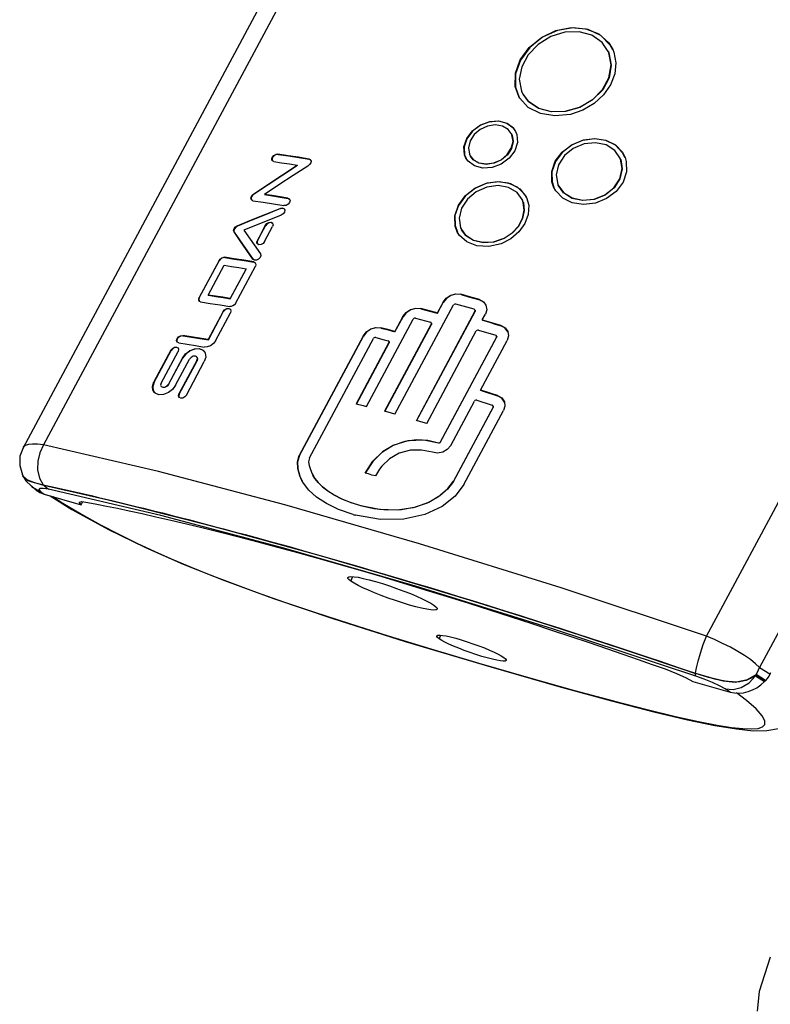
# Model space of a CAD drawing. Units: inches. Extents: x 0 to 338, y -7 to 144.
# Drawn here: x 257 to 258, y 104 to 106 of the extents above; entities that cross this region are included whole.
import ezdxf

# ---------------------------------------------------------------- set-up
doc = ezdxf.new("R2010")
doc.units = ezdxf.units.IN
doc.header["$LTSCALE"] = 0.935
doc.header["$MEASUREMENT"] = 0
doc.layers.add('_7290', color=7, linetype='CONTINUOUS')

msp = doc.modelspace()

# ---------------------------------------------------------------- linework, layer by layer
at = {"layer": '_7290', "color": 7, "linetype": 'Continuous'}
for p, q in [((258.1556, 107.435), (256.8411, 104.982)), ((258.0414, 105.8117), (258.0495, 105.7982)), ((258.0497, 105.7977), (258.0446, 105.807)), ((258.0406, 105.7937), (258.0404, 105.7942)), ((258.0416, 105.7916), (258.0404, 105.7942)), ((258.0406, 105.7937), (258.0418, 105.791)), ((258.0284, 105.7158), (258.0418, 105.7403)), ((258.0422, 105.7402), (258.029, 105.7157)), ((257.8569, 105.7021), (257.8498, 105.7226)), ((257.8504, 105.7206), (257.8572, 105.7015)), ((257.8589, 105.6985), (257.8569, 105.7021)), ((257.8628, 105.7127), (257.8656, 105.7069)), ((257.8656, 105.7069), (257.8658, 105.7064)), ((257.9523, 105.6715), (257.9815, 105.6798)), ((257.9821, 105.6794), (257.953, 105.671)), ((257.8456, 105.6376), (257.8506, 105.6303)), ((257.8508, 105.6298), (257.8461, 105.6368)), ((257.7447, 105.5989), (257.7504, 105.6159)), ((257.7507, 105.6153), (257.7451, 105.5986)), ((257.843, 105.6232), (257.8417, 105.6258)), ((257.842, 105.6253), (257.8418, 105.6258)), ((257.842, 105.6252), (257.8433, 105.6226)), ((257.8453, 105.6098), (257.843, 105.6232)), ((257.8433, 105.6226), (257.8455, 105.6093)), ((257.7451, 105.5986), (257.7461, 105.5824)), ((257.8544, 105.6073), (257.8488, 105.5903)), ((257.7461, 105.5824), (257.7493, 105.5748)), ((257.7534, 105.5691), (257.7489, 105.5753)), ((257.756, 105.5835), (257.7575, 105.5803)), ((257.7575, 105.5803), (257.7578, 105.5797)), ((258.0695, 105.5874), (258.075, 105.5766)), ((258.0752, 105.576), (258.0699, 105.5865)), ((257.3519, 105.5703), (257.351, 105.5732)), ((257.4034, 105.5604), (257.403, 105.561)), ((258.0659, 105.5727), (258.0653, 105.5743)), ((257.3435, 105.5209), (257.3137, 105.501)), ((257.9284, 105.5164), (257.925, 105.5269)), ((257.9252, 105.5267), (257.9287, 105.5158)), ((257.9329, 105.5084), (257.9284, 105.5164)), ((257.937, 105.5216), (257.9376, 105.5201)), ((257.9374, 105.5206), (257.9484, 105.505)), ((257.9486, 105.5045), (257.9376, 105.5201)), ((258.0519, 105.5148), (258.0641, 105.5333)), ((258.0644, 105.533), (258.0523, 105.5145)), ((257.3083, 105.4943), (257.3091, 105.497)), ((257.3363, 105.5007), (257.3359, 105.5012)), ((257.3363, 105.5007), (257.3522, 105.4982)), ((257.3522, 105.4982), (257.3683, 105.4956)), ((257.3839, 105.4935), (257.3678, 105.4962)), ((257.3683, 105.4956), (257.3843, 105.4929)), ((257.859, 105.5129), (257.8723, 105.4962)), ((257.8731, 105.4944), (257.8695, 105.5009)), ((257.8723, 105.4962), (257.8728, 105.4949)), ((257.3091, 105.491), (257.3099, 105.4894)), ((257.8641, 105.4903), (257.8638, 105.4909)), ((257.8638, 105.4908), (257.865, 105.4882)), ((257.866, 105.4856), (257.8664, 105.4843)), ((257.3386, 105.4608), (257.368, 105.4726)), ((257.37, 105.4587), (257.3446, 105.4485)), ((257.3729, 105.4728), (257.3685, 105.472)), ((257.3759, 105.472), (257.3766, 105.4712)), ((257.3098, 105.4483), (257.2807, 105.4362)), ((257.3376, 105.4376), (257.3213, 105.407)), ((257.3217, 105.4064), (257.3381, 105.437)), ((257.3363, 105.4045), (257.3526, 105.4351)), ((257.3412, 105.4407), (257.3381, 105.437)), ((257.3454, 105.443), (257.3412, 105.4407)), ((257.7264, 105.4375), (257.7312, 105.4239)), ((257.7309, 105.4244), (257.7265, 105.4363)), ((257.8562, 105.4361), (257.8648, 105.452)), ((257.865, 105.4515), (257.8565, 105.4357)), ((257.2863, 105.4058), (257.2735, 105.4242)), ((257.274, 105.4236), (257.3127, 105.3679)), ((257.2939, 105.4279), (257.3276, 105.3795)), ((257.735, 105.4179), (257.7309, 105.4244)), ((257.7379, 105.4329), (257.7397, 105.4291)), ((257.7397, 105.4291), (257.7399, 105.4286)), ((257.3122, 105.3685), (257.2863, 105.4058)), ((257.8056, 105.4042), (257.827, 105.4116)), ((257.8272, 105.4111), (257.8057, 105.4036)), ((257.2428, 105.3659), (257.2019, 105.2896)), ((257.2023, 105.289), (257.2433, 105.3653)), ((257.2208, 105.295), (257.2535, 105.356)), ((257.2765, 105.2777), (257.3174, 105.354)), ((257.2944, 105.3657), (257.3144, 105.3623)), ((257.3122, 105.3685), (257.3127, 105.3679)), ((257.3152, 105.3665), (257.3122, 105.3685)), ((257.314, 105.3629), (257.3163, 105.3618)), ((257.3168, 105.3612), (257.3144, 105.3623)), ((257.3163, 105.3618), (257.317, 105.361)), ((257.3174, 105.3604), (257.3168, 105.3612)), ((257.317, 105.361), (257.3178, 105.3595)), ((257.2982, 105.3489), (257.2655, 105.2878)), ((257.2659, 105.2873), (257.2986, 105.3483)), ((257.2986, 105.3483), (257.2982, 105.3489)), ((257.2208, 105.295), (257.2212, 105.2944)), ((257.2212, 105.2944), (257.236, 105.2921)), ((257.754, 105.2921), (257.7385, 105.2965)), ((257.7388, 105.296), (257.7542, 105.2916)), ((257.7763, 105.2857), (257.754, 105.2921)), ((257.2011, 105.2868), (257.2019, 105.2896)), ((257.2019, 105.2896), (257.2023, 105.289)), ((257.2019, 105.2836), (257.2027, 105.2819)), ((257.2659, 105.2873), (257.2655, 105.2878)), ((257.6033, 105.051), (257.7231, 105.2746)), ((257.7019, 105.2805), (257.6899, 105.2581)), ((257.6902, 105.2575), (257.7022, 105.28)), ((257.7088, 105.2882), (257.7022, 105.28)), ((257.7356, 105.2745), (257.7278, 105.2766)), ((257.7656, 105.2658), (257.7356, 105.2745)), ((257.7542, 105.2916), (257.7668, 105.2879)), ((257.7668, 105.2879), (257.7765, 105.2851)), ((257.2512, 105.2611), (257.2205, 105.2038)), ((257.2209, 105.2032), (257.2516, 105.2605)), ((257.2355, 105.2013), (257.2662, 105.2586)), ((257.2547, 105.2642), (257.2516, 105.2605)), ((257.2589, 105.2665), (257.2547, 105.2642)), ((257.2678, 105.2715), (257.2648, 105.2713)), ((257.6265, 105.2588), (257.62, 105.2505)), ((257.7672, 105.2619), (257.6472, 105.038)), ((257.6475, 105.0375), (257.7675, 105.2614)), ((257.6899, 105.2581), (257.6902, 105.2575)), ((257.7675, 105.2638), (257.7672, 105.2643)), ((257.7675, 105.2638), (257.7677, 105.2629)), ((257.7677, 105.2629), (257.7675, 105.2614)), ((257.7823, 105.2439), (257.7886, 105.2556)), ((257.5449, 105.0667), (257.6407, 105.2455)), ((257.6778, 105.2354), (257.5822, 105.0569)), ((257.5824, 105.0564), (257.6781, 105.2349)), ((257.6197, 105.2511), (257.6031, 105.2201)), ((257.6034, 105.2196), (257.62, 105.2505)), ((257.6781, 105.2374), (257.6778, 105.2379)), ((257.6781, 105.2374), (257.6784, 105.2364)), ((257.6784, 105.2364), (257.6781, 105.2349)), ((257.7823, 105.2439), (257.7825, 105.2433)), ((257.5451, 105.2187), (257.5386, 105.2104)), ((257.6031, 105.2201), (257.6034, 105.2196)), ((257.6684, 105.0317), (257.77, 105.2213)), ((257.1568, 105.1987), (257.1558, 105.2016)), ((257.2205, 105.2038), (257.2209, 105.2032)), ((257.5383, 105.211), (257.4073, 104.9665)), ((257.4076, 104.9659), (257.5386, 105.2104)), ((257.4281, 104.9612), (257.5591, 105.2058)), ((257.591, 105.1975), (257.5239, 105.0722)), ((257.5242, 105.0717), (257.5913, 105.197)), ((257.5912, 105.1995), (257.5909, 105.2001)), ((257.5912, 105.1995), (257.5916, 105.1985)), ((257.5916, 105.1985), (257.5913, 105.197)), ((257.8114, 105.2087), (257.6961, 104.9935)), ((257.6963, 104.993), (257.8117, 105.2082)), ((257.7784, 105.1001), (257.833, 105.202)), ((257.8117, 105.2105), (257.8115, 105.211)), ((257.8117, 105.2105), (257.8119, 105.2097)), ((257.8119, 105.2097), (257.8117, 105.2082)), ((257.1442, 105.1818), (257.1094, 105.1169)), ((257.1098, 105.1163), (257.1446, 105.1812)), ((257.1241, 105.1147), (257.1589, 105.1796)), ((257.1477, 105.185), (257.1446, 105.1812)), ((257.1519, 105.1873), (257.1477, 105.185)), ((257.1677, 105.1659), (257.1741, 105.1743)), ((257.1746, 105.1738), (257.1681, 105.1653)), ((257.1741, 105.1743), (257.1827, 105.1809)), ((257.1832, 105.1804), (257.1746, 105.1738)), ((257.1827, 105.1809), (257.1925, 105.1848)), ((257.1931, 105.1842), (257.1832, 105.1804)), ((257.21, 105.182), (257.2128, 105.1791)), ((257.2132, 105.1786), (257.2106, 105.1813)), ((257.1677, 105.1659), (257.139, 105.1124)), ((257.1394, 105.1118), (257.1681, 105.1653)), ((257.1539, 105.11), (257.1826, 105.1635)), ((257.1976, 105.1611), (257.1607, 105.0923)), ((257.1612, 105.0918), (257.198, 105.1605)), ((257.1758, 105.0898), (257.2126, 105.1585)), ((257.1981, 105.1673), (257.1976, 105.1679)), ((257.199, 105.1645), (257.198, 105.1605)), ((257.1981, 105.1673), (257.199, 105.1645)), ((257.1098, 105.1163), (257.1069, 105.1073)), ((257.1359, 105.1087), (257.139, 105.1124)), ((257.1241, 105.1078), (257.1245, 105.1073)), ((257.7784, 105.1001), (257.7786, 105.0996)), ((257.7921, 105.096), (257.7814, 105.0993)), ((257.7817, 105.0988), (257.7923, 105.0954)), ((257.7175, 104.9869), (257.766, 105.0775)), ((257.8044, 105.0653), (257.7231, 104.9136)), ((257.7233, 104.9131), (257.8046, 105.0648)), ((257.7447, 104.9066), (257.826, 105.0583)), ((257.8046, 105.067), (257.8044, 105.0676)), ((257.578, 104.9735), (257.5583, 104.954)), ((257.5999, 104.987), (257.578, 104.9735)), ((257.542, 104.9303), (257.5581, 104.9546)), ((257.5583, 104.954), (257.5423, 104.9297)), ((256.8394, 104.9279), (256.8414, 104.9235)), ((256.8414, 104.9235), (256.8455, 104.9188)), ((256.8591, 104.9121), (256.8693, 104.9092)), ((256.8693, 104.9092), (256.883, 104.9056)), ((257.4347, 104.9266), (257.4351, 104.926)), ((256.8575, 104.9038), (256.8601, 104.9016)), ((256.8679, 104.8955), (256.8601, 104.9017)), ((256.8842, 104.8872), (256.9605, 104.8652)), ((256.8964, 104.8837), (256.9412, 104.8557)), ((256.9605, 104.8652), (256.9633, 104.8704)), ((256.9625, 104.8715), (256.9633, 104.8704)), ((258.3419, 104.5145), (258.3429, 104.516)), ((258.3429, 104.516), (258.3438, 104.5175)), ((258.3618, 104.5041), (258.3429, 104.516)), ((258.3618, 104.5041), (258.363, 104.5055)), ((258.2139, 104.5034), (258.2902, 104.4813)), ((258.3605, 104.5028), (258.3618, 104.5041))]:
    msp.add_line(p, q, dxfattribs=at)
at = {"layer": '_7290', "color": 9, "linetype": 'Continuous'}
for p, q in [((258.1978, 107.441), (256.8832, 104.9879)), ((258.2417, 104.5958), (259.5563, 107.0489)), ((259.6649, 106.9847), (258.3504, 104.5317)), ((257.8603, 105.7764), (257.86, 105.7769)), ((258.0418, 105.791), (258.0416, 105.7916)), ((257.7507, 105.6153), (257.7504, 105.6159)), ((257.8433, 105.6226), (257.843, 105.6232)), ((257.3635, 105.5837), (257.364, 105.5832)), ((257.4269, 105.5737), (257.4273, 105.5731)), ((257.9322, 105.5685), (257.9319, 105.569)), ((257.3091, 105.497), (257.3095, 105.4964)), ((257.3133, 105.5016), (257.3137, 105.501)), ((257.3839, 105.4935), (257.3843, 105.4929)), ((257.7336, 105.4787), (257.7333, 105.4793)), ((257.865, 105.4882), (257.8648, 105.4887)), ((257.368, 105.4726), (257.3685, 105.472)), ((257.2802, 105.4367), (257.2807, 105.4362)), ((257.3376, 105.4376), (257.3381, 105.437)), ((257.2735, 105.4242), (257.274, 105.4236)), ((257.3213, 105.407), (257.3217, 105.4064)), ((257.2428, 105.3659), (257.2433, 105.3653)), ((257.2543, 105.3724), (257.2547, 105.3719)), ((257.314, 105.3629), (257.3144, 105.3623)), ((257.7385, 105.2965), (257.7388, 105.296)), ((257.7019, 105.2805), (257.7022, 105.28)), ((257.7763, 105.2857), (257.7765, 105.2851)), ((257.2512, 105.2611), (257.2516, 105.2605)), ((257.6561, 105.2675), (257.6564, 105.267)), ((257.6869, 105.2591), (257.6872, 105.2586)), ((257.7675, 105.2614), (257.7672, 105.2619)), ((257.6197, 105.2511), (257.62, 105.2505)), ((257.6781, 105.2349), (257.6778, 105.2354)), ((257.7854, 105.2431), (257.7856, 105.2426)), ((257.8205, 105.2325), (257.8207, 105.232)), ((257.1683, 105.2121), (257.1688, 105.2115)), ((257.5744, 105.2278), (257.5748, 105.2272)), ((257.6001, 105.2212), (257.6004, 105.2206)), ((257.5383, 105.211), (257.5386, 105.2104)), ((257.5913, 105.197), (257.591, 105.1975)), ((257.8117, 105.2082), (257.8114, 105.2087)), ((257.1442, 105.1818), (257.1446, 105.1812)), ((257.1677, 105.1659), (257.1681, 105.1653)), ((257.1976, 105.1611), (257.198, 105.1605)), ((257.1094, 105.1169), (257.1098, 105.1163)), ((257.139, 105.1124), (257.1394, 105.1118)), ((257.1607, 105.0923), (257.1612, 105.0918)), ((257.7814, 105.0993), (257.7817, 105.0988)), ((257.8134, 105.0892), (257.8136, 105.0887)), ((257.8046, 105.0648), (257.8044, 105.0653)), ((257.6926, 104.9916), (257.6924, 104.9921)), ((257.6963, 104.993), (257.6961, 104.9935)), ((257.4073, 104.9665), (257.4076, 104.9659)), ((256.8492, 104.9167), (256.8641, 104.9112)), ((256.8641, 104.9112), (256.8824, 104.9062)), ((256.8835, 104.905), (256.865, 104.9099)), ((257.7233, 104.9131), (257.7231, 104.9136)), ((256.8601, 104.9016), (256.8772, 104.8927)), ((256.8757, 104.8987), (256.8738, 104.8967)), ((256.8738, 104.8967), (256.8772, 104.8927)), ((256.8826, 104.8988), (256.8757, 104.8987)), ((256.8772, 104.8927), (256.8842, 104.8872)), ((256.883, 104.9056), (256.8824, 104.9062)), ((256.8936, 104.8969), (256.8826, 104.8988)), ((256.8835, 104.905), (256.883, 104.9056)), ((256.902, 104.8821), (256.9228, 104.8687)), ((257.5132, 104.7084), (257.5167, 104.718)), ((257.6967, 104.598), (257.6941, 104.5906)), ((258.3504, 104.5317), (258.3714, 104.5185)), ((258.2193, 104.5198), (258.2192, 104.5194)), ((258.2193, 104.5198), (258.2193, 104.5203)), ((258.3419, 104.5145), (258.3605, 104.5028)), ((258.363, 104.5055), (258.3438, 104.5175)), ((258.2902, 104.4813), (258.2799, 104.4878)), ((258.2799, 104.4878), (258.2964, 104.4864))]:
    msp.add_line(p, q, dxfattribs=at)
at = {"layer": '_7290', "color": 7, "linetype": 'Continuous'}
for points in [[(257.86, 105.7769), (257.8785, 105.8023), (257.9037, 105.8229), (257.9332, 105.8369), (257.9645, 105.843), (257.9947, 105.8406), (258.0211, 105.8299), (258.0414, 105.8117)], [(258.0446, 105.807), (258.0255, 105.8267), (257.9993, 105.839), (257.9686, 105.8427), (257.9366, 105.8373), (257.906, 105.8236), (257.8795, 105.8025), (257.8603, 105.7764)], [(258.0404, 105.7942), (258.0277, 105.8125), (258.0066, 105.8272), (257.9805, 105.8343), (257.9517, 105.8334), (257.9229, 105.8245), (257.8969, 105.8086), (257.8764, 105.7874), (257.8631, 105.7629), (257.8582, 105.7371), (257.8628, 105.7127)], [(258.0495, 105.7982), (258.0518, 105.7926), (258.056, 105.771), (258.0538, 105.7483), (258.0451, 105.7258)], [(257.8498, 105.7226), (257.8502, 105.7495), (257.86, 105.7769)], [(257.8603, 105.7764), (257.8503, 105.7481), (257.8504, 105.7206)], [(258.0418, 105.7403), (258.0465, 105.7665), (258.0416, 105.7916)], [(258.0418, 105.791), (258.0467, 105.7662), (258.0422, 105.7402)], [(258.0451, 105.7258), (258.0307, 105.7051), (258.0113, 105.6875), (257.9882, 105.6739), (257.9629, 105.6652)], [(257.9815, 105.6798), (258.0078, 105.6951), (258.0284, 105.7158)], [(258.029, 105.7157), (258.0083, 105.6948), (257.9821, 105.6794)], [(257.9629, 105.6652), (257.931, 105.6619), (257.9014, 105.6668), (257.8766, 105.6794), (257.8589, 105.6985)], [(257.8656, 105.7069), (257.8764, 105.6924), (257.8973, 105.6781), (257.9234, 105.6709), (257.9523, 105.6715)], [(257.953, 105.671), (257.9242, 105.6703), (257.898, 105.6774), (257.8768, 105.6917), (257.8659, 105.7064)], [(257.7504, 105.6159), (257.762, 105.6312), (257.778, 105.6431), (257.7964, 105.6502), (257.8153, 105.6517), (257.8324, 105.6473), (257.8456, 105.6376)], [(257.8461, 105.6368), (257.8331, 105.6466), (257.8161, 105.6511), (257.7972, 105.6498), (257.7787, 105.6428), (257.7624, 105.6308), (257.7507, 105.6153)], [(257.8417, 105.6258), (257.8354, 105.6341), (257.8235, 105.6411), (257.8089, 105.6436), (257.7932, 105.6412), (257.7782, 105.6343), (257.7657, 105.6237), (257.7573, 105.6108), (257.7538, 105.5968), (257.756, 105.5835)], [(257.8506, 105.6303), (257.8532, 105.6238), (257.8544, 105.6073)], [(257.9319, 105.569), (257.9461, 105.588), (257.9656, 105.6029), (257.9882, 105.6124), (258.0123, 105.6157), (258.0354, 105.6122), (258.055, 105.6025), (258.0695, 105.5874)], [(258.0699, 105.5865), (258.0555, 105.6018), (258.0358, 105.6116), (258.0129, 105.6152), (257.989, 105.612), (257.9662, 105.6026), (257.9465, 105.5877), (257.9322, 105.5685)], [(257.7489, 105.5753), (257.7459, 105.5826), (257.7447, 105.5989)], [(257.8334, 105.5827), (257.8418, 105.5957), (257.8453, 105.6098)], [(257.8455, 105.6093), (257.8422, 105.5953), (257.8339, 105.5825)], [(258.0653, 105.5743), (258.0538, 105.5911), (258.0359, 105.6025), (258.0143, 105.6071), (257.991, 105.6047), (257.9688, 105.5955), (257.9506, 105.5807), (257.9384, 105.5621), (257.9335, 105.5415), (257.937, 105.5216)], [(257.351, 105.5732), (257.352, 105.5771), (257.355, 105.5808), (257.3592, 105.5832), (257.3635, 105.5837)], [(257.364, 105.5832), (257.3597, 105.5827), (257.3555, 105.5803), (257.3525, 105.5766), (257.3514, 105.5726), (257.3524, 105.5698)], [(257.4269, 105.5737), (257.4056, 105.5772), (257.3845, 105.5805), (257.3635, 105.5837)], [(257.364, 105.5832), (257.385, 105.58), (257.4061, 105.5766), (257.4273, 105.5731)], [(257.8488, 105.5903), (257.8372, 105.5751), (257.8211, 105.5634), (257.8025, 105.5566), (257.7835, 105.5552), (257.7665, 105.5596), (257.7534, 105.5691)], [(257.7575, 105.5803), (257.7635, 105.5727), (257.7753, 105.5658)], [(257.7758, 105.5652), (257.7639, 105.5721), (257.7578, 105.5797)], [(257.7753, 105.5658), (257.7899, 105.5633), (257.8057, 105.5656), (257.8208, 105.5723), (257.8334, 105.5827)], [(257.8339, 105.5825), (257.8214, 105.5719), (257.8064, 105.5651), (257.7905, 105.5628), (257.7758, 105.5652)], [(258.075, 105.5766), (258.0774, 105.5685), (258.0779, 105.5473), (258.0707, 105.526)], [(257.3133, 105.5016), (257.3431, 105.5215), (257.373, 105.5413), (257.403, 105.561)], [(257.4246, 105.5593), (257.3949, 105.5401), (257.3654, 105.5207), (257.3359, 105.5012)], [(257.4034, 105.5604), (257.3734, 105.5407), (257.3435, 105.5209)], [(257.3553, 105.5685), (257.3522, 105.5701), (257.3519, 105.5703)], [(257.3553, 105.5685), (257.3711, 105.5661), (257.387, 105.5636), (257.403, 105.561)], [(257.4304, 105.5716), (257.4313, 105.5694), (257.4308, 105.5659), (257.4285, 105.5623), (257.4246, 105.5593)], [(257.4269, 105.5737), (257.4299, 105.5722), (257.4304, 105.5716)], [(257.4308, 105.571), (257.4303, 105.5716), (257.4273, 105.5731)], [(257.925, 105.5269), (257.9246, 105.5478), (257.9319, 105.569)], [(257.9322, 105.5685), (257.9249, 105.5474), (257.9252, 105.5267)], [(258.0641, 105.5333), (258.0689, 105.5541), (258.0657, 105.5732)], [(258.0659, 105.5727), (258.0691, 105.5536), (258.0644, 105.533)], [(257.7333, 105.4793), (257.7482, 105.4992), (257.7685, 105.5148), (257.7921, 105.5246), (257.8168, 105.5278), (257.8398, 105.5237), (257.859, 105.5129)], [(257.8695, 105.5009), (257.8554, 105.5154), (257.836, 105.5245), (257.8134, 105.5272), (257.7899, 105.5234), (257.7673, 105.5134), (257.7479, 105.498), (257.7336, 105.4787)], [(257.8638, 105.4908), (257.8535, 105.5049), (257.836, 105.5155), (257.8147, 105.5194), (257.7918, 105.5163), (257.7698, 105.5065), (257.7518, 105.4913), (257.7396, 105.4727), (257.7346, 105.4523), (257.7379, 105.4329)], [(258.0707, 105.526), (258.0564, 105.5072), (258.0369, 105.4926), (258.0142, 105.4835), (257.99, 105.4805), (257.9668, 105.4841), (257.9472, 105.4937), (257.9329, 105.5084)], [(257.9484, 105.505), (257.9662, 105.4938), (257.9879, 105.4891), (258.0113, 105.4913), (258.0336, 105.5002), (258.0519, 105.5148)], [(258.0523, 105.5145), (258.034, 105.4998), (258.0117, 105.4908), (257.9884, 105.4886), (257.9666, 105.4932), (257.9486, 105.5045)], [(257.3095, 105.49), (257.3087, 105.4916), (257.3083, 105.4943)], [(257.3095, 105.4964), (257.3087, 105.4937), (257.3091, 105.491)], [(257.3091, 105.497), (257.3102, 105.4987), (257.3116, 105.5002), (257.3133, 105.5016)], [(257.3137, 105.501), (257.3121, 105.4997), (257.3107, 105.4981), (257.3095, 105.4964)], [(257.3678, 105.4962), (257.3518, 105.4987), (257.3359, 105.5012)], [(257.8728, 105.4949), (257.8774, 105.4789), (257.8766, 105.4601), (257.8697, 105.4415)], [(257.3124, 105.4883), (257.31, 105.4894), (257.3095, 105.49)], [(257.3124, 105.4883), (257.3334, 105.4851), (257.3545, 105.4817), (257.3757, 105.4782)], [(257.3874, 105.4914), (257.3884, 105.4884), (257.3873, 105.4845), (257.3843, 105.4809), (257.3801, 105.4786), (257.3757, 105.4782)], [(257.3839, 105.4935), (257.3872, 105.4917), (257.3874, 105.4914)], [(257.3879, 105.4908), (257.3876, 105.4911), (257.3843, 105.4929)], [(257.7265, 105.4363), (257.7258, 105.4574), (257.7333, 105.4793)], [(257.7336, 105.4787), (257.7263, 105.4578), (257.7264, 105.4375)], [(257.8662, 105.4848), (257.8657, 105.4861), (257.8653, 105.4874), (257.8648, 105.4887)], [(257.8648, 105.452), (257.8682, 105.4686), (257.8662, 105.4848)], [(257.865, 105.4882), (257.8655, 105.4869), (257.866, 105.4856)], [(257.8664, 105.4843), (257.8684, 105.4682), (257.865, 105.4515)], [(257.2802, 105.4367), (257.3094, 105.4489), (257.3386, 105.4608)], [(257.3685, 105.472), (257.3391, 105.4602), (257.3098, 105.4483)], [(257.368, 105.4726), (257.3725, 105.4733), (257.3759, 105.472)], [(257.3766, 105.4712), (257.3775, 105.469), (257.3769, 105.4651), (257.3742, 105.4613), (257.37, 105.4587)], [(257.377, 105.4707), (257.3763, 105.4714), (257.3729, 105.4728)], [(257.2735, 105.4242), (257.2727, 105.4274), (257.2738, 105.431), (257.2765, 105.4344), (257.2802, 105.4367)], [(257.2807, 105.4362), (257.2769, 105.4338), (257.2742, 105.4304), (257.2732, 105.4267), (257.274, 105.4236)], [(257.3446, 105.4485), (257.3192, 105.4383), (257.2939, 105.4279)], [(257.3376, 105.4376), (257.3408, 105.4413), (257.3449, 105.4436), (257.3492, 105.444), (257.3524, 105.4423), (257.3527, 105.4419)], [(257.3532, 105.4414), (257.3529, 105.4417), (257.3497, 105.4434), (257.3454, 105.443)], [(257.3527, 105.4419), (257.3537, 105.4391), (257.3526, 105.4351)], [(257.8697, 105.4415), (257.8575, 105.4244), (257.8408, 105.4104), (257.8209, 105.4002)], [(257.827, 105.4116), (257.8433, 105.4223), (257.8562, 105.4361)], [(257.8565, 105.4357), (257.8436, 105.4219), (257.8272, 105.4111)], [(257.8209, 105.4002), (257.7956, 105.3945), (257.7714, 105.3959), (257.7505, 105.404), (257.735, 105.4179)], [(257.7397, 105.4291), (257.7481, 105.4178), (257.7641, 105.4075), (257.7839, 105.4028), (257.8056, 105.4042)], [(257.8057, 105.4036), (257.784, 105.4023), (257.7642, 105.407), (257.7484, 105.4173), (257.74, 105.4286)], [(257.3212, 105.4002), (257.3202, 105.403), (257.3213, 105.407)], [(257.3217, 105.4064), (257.3207, 105.4024), (257.3216, 105.3996)], [(257.3363, 105.4045), (257.3332, 105.4008), (257.329, 105.3985), (257.3247, 105.3981), (257.3215, 105.3998), (257.3212, 105.4002)], [(257.3276, 105.3795), (257.3285, 105.376), (257.327, 105.3721), (257.3237, 105.3686), (257.3193, 105.3665), (257.3152, 105.3665)], [(257.2428, 105.3659), (257.245, 105.3686), (257.2481, 105.3708), (257.2514, 105.3722), (257.2543, 105.3724)], [(257.2547, 105.3719), (257.2518, 105.3716), (257.2485, 105.3702), (257.2454, 105.368), (257.2433, 105.3653)], [(257.2535, 105.356), (257.2683, 105.3537), (257.2832, 105.3514), (257.2982, 105.3489)], [(257.314, 105.3629), (257.2939, 105.3662), (257.274, 105.3694), (257.2543, 105.3724)], [(257.2547, 105.3719), (257.2745, 105.3688), (257.2944, 105.3657)], [(257.3178, 105.3595), (257.3182, 105.3568), (257.3174, 105.354)], [(257.2655, 105.2878), (257.2505, 105.2903), (257.2356, 105.2927), (257.2208, 105.295)], [(257.236, 105.2921), (257.251, 105.2897), (257.2659, 105.2873)], [(257.7019, 105.2805), (257.7086, 105.2888), (257.7178, 105.2947), (257.7283, 105.2974), (257.7385, 105.2965)], [(257.7388, 105.296), (257.7284, 105.2968), (257.7179, 105.2941), (257.7088, 105.2882)], [(257.2023, 105.2825), (257.2015, 105.2841), (257.2011, 105.2868)], [(257.2023, 105.289), (257.2015, 105.2863), (257.2019, 105.2836)], [(257.2051, 105.2808), (257.2029, 105.2819), (257.2023, 105.2825)], [(257.2051, 105.2808), (257.2249, 105.2778), (257.2448, 105.2746), (257.2648, 105.2713)], [(257.2765, 105.2777), (257.2743, 105.275), (257.2712, 105.2729), (257.2678, 105.2715)], [(257.7278, 105.2766), (257.7261, 105.2766), (257.7244, 105.2758), (257.7231, 105.2746)], [(257.7763, 105.2857), (257.7848, 105.2811), (257.7898, 105.2744)], [(257.79, 105.2739), (257.7849, 105.2806), (257.7765, 105.2851)], [(257.7898, 105.2744), (257.7914, 105.2648), (257.7886, 105.2556)], [(257.2512, 105.2611), (257.2543, 105.2648), (257.2585, 105.2671), (257.2628, 105.2675), (257.266, 105.2658), (257.2663, 105.2654)], [(257.2667, 105.2648), (257.2664, 105.2652), (257.2632, 105.2669), (257.2589, 105.2665)], [(257.2663, 105.2654), (257.2673, 105.2626), (257.2662, 105.2586)], [(257.6197, 105.2511), (257.6263, 105.2594), (257.6355, 105.2654), (257.646, 105.2682), (257.6561, 105.2675)], [(257.6564, 105.267), (257.6461, 105.2677), (257.6357, 105.2648), (257.6265, 105.2588)], [(257.6869, 105.2591), (257.6766, 105.2619), (257.6663, 105.2647), (257.6561, 105.2675)], [(257.6564, 105.267), (257.6666, 105.2642), (257.6769, 105.2614), (257.6872, 105.2586)], [(257.6869, 105.2591), (257.688, 105.2588), (257.6889, 105.2585), (257.6899, 105.2581)], [(257.6902, 105.2575), (257.6892, 105.2579), (257.6882, 105.2583), (257.6872, 105.2586)], [(257.7672, 105.2643), (257.7669, 105.2649), (257.7656, 105.2658)], [(257.7672, 105.2619), (257.7675, 105.2635), (257.7672, 105.2643)], [(257.6454, 105.2476), (257.6437, 105.2476), (257.642, 105.2468), (257.6407, 105.2455)], [(257.6454, 105.2476), (257.6557, 105.2449), (257.666, 105.2421), (257.6763, 105.2392)], [(257.6778, 105.2379), (257.6775, 105.2384), (257.6763, 105.2392)], [(257.6778, 105.2354), (257.6781, 105.237), (257.6778, 105.2379)], [(257.7823, 105.2439), (257.7834, 105.2437), (257.7844, 105.2434), (257.7854, 105.2431)], [(257.7856, 105.2426), (257.7846, 105.2429), (257.7836, 105.2431), (257.7825, 105.2433)], [(257.8205, 105.2325), (257.8088, 105.2361), (257.7971, 105.2396), (257.7854, 105.2431)], [(257.7856, 105.2426), (257.7973, 105.2391), (257.809, 105.2356), (257.8207, 105.232)], [(257.8205, 105.2325), (257.8291, 105.2278), (257.8344, 105.2204)], [(257.8346, 105.2198), (257.8292, 105.2273), (257.8207, 105.232)], [(257.1558, 105.2016), (257.1569, 105.2055), (257.1599, 105.2092), (257.164, 105.2116), (257.1683, 105.2121)], [(257.1688, 105.2115), (257.1645, 105.211), (257.1604, 105.2087), (257.1573, 105.205), (257.1563, 105.201), (257.1572, 105.1981)], [(257.2205, 105.2038), (257.203, 105.2067), (257.1856, 105.2094), (257.1683, 105.2121)], [(257.1688, 105.2115), (257.1861, 105.2088), (257.2034, 105.2061), (257.2209, 105.2032)], [(257.5383, 105.211), (257.5449, 105.2193), (257.554, 105.2254), (257.5644, 105.2283), (257.5744, 105.2278)], [(257.5748, 105.2272), (257.5645, 105.2278), (257.5542, 105.2248), (257.5451, 105.2187)], [(257.6001, 105.2212), (257.5916, 105.2234), (257.5744, 105.2278)], [(257.5748, 105.2272), (257.5919, 105.2228), (257.6004, 105.2206)], [(257.6002, 105.2212), (257.6012, 105.2209), (257.6022, 105.2205), (257.6031, 105.2201)], [(257.6034, 105.2196), (257.6024, 105.22), (257.6014, 105.2203), (257.6004, 105.2206)], [(257.7748, 105.2233), (257.773, 105.2232), (257.7712, 105.2225), (257.77, 105.2213)], [(257.7748, 105.2233), (257.7864, 105.2198), (257.7981, 105.2162), (257.8098, 105.2126)], [(257.8115, 105.211), (257.8111, 105.2117), (257.8098, 105.2126)], [(257.8344, 105.2204), (257.8357, 105.2113), (257.833, 105.202)], [(257.1601, 105.1968), (257.157, 105.1984), (257.1568, 105.1987)], [(257.1601, 105.1968), (257.1774, 105.1942), (257.1948, 105.1914), (257.2123, 105.1885)], [(257.2355, 105.2013), (257.2312, 105.1956), (257.2253, 105.1912), (257.2186, 105.1887), (257.2123, 105.1885)], [(257.5638, 105.2079), (257.5621, 105.2078), (257.5603, 105.207), (257.5591, 105.2058)], [(257.5638, 105.2079), (257.5809, 105.2035), (257.5895, 105.2013)], [(257.591, 105.2001), (257.5907, 105.2004), (257.5895, 105.2013)], [(257.591, 105.1975), (257.5913, 105.1991), (257.591, 105.2001)], [(257.8114, 105.2087), (257.8117, 105.2103), (257.8115, 105.211)], [(257.1442, 105.1818), (257.1472, 105.1855), (257.1514, 105.1879), (257.1556, 105.1884), (257.1587, 105.1868), (257.159, 105.1865)], [(257.1595, 105.1859), (257.1592, 105.1862), (257.1561, 105.1878), (257.1519, 105.1873)], [(257.159, 105.1865), (257.16, 105.1836), (257.1589, 105.1796)], [(257.1925, 105.1848), (257.2022, 105.1852), (257.21, 105.182)], [(257.2106, 105.1813), (257.2028, 105.1846), (257.1931, 105.1842)], [(257.2128, 105.1791), (257.2147, 105.1758), (257.2155, 105.1676), (257.2126, 105.1585)], [(257.1976, 105.1679), (257.1974, 105.1682), (257.1943, 105.1699), (257.1901, 105.1696), (257.1857, 105.1673), (257.1826, 105.1635)], [(257.1976, 105.1611), (257.1986, 105.165), (257.1976, 105.1679)], [(257.1091, 105.0963), (257.1072, 105.0998), (257.1064, 105.1079), (257.1094, 105.1169)], [(257.1241, 105.1147), (257.1231, 105.1106), (257.1241, 105.1079)], [(257.1394, 105.1118), (257.1364, 105.1082), (257.1323, 105.1059), (257.1281, 105.1053), (257.1249, 105.1068), (257.1245, 105.1073)], [(257.1069, 105.1073), (257.1076, 105.0993), (257.1096, 105.0957)], [(257.1539, 105.11), (257.1475, 105.1016), (257.1389, 105.095), (257.1291, 105.0912), (257.1194, 105.0907), (257.1117, 105.0938), (257.1091, 105.0963)], [(257.1241, 105.1079), (257.1244, 105.1074), (257.1276, 105.1059), (257.1318, 105.1064), (257.1359, 105.1087)], [(257.1606, 105.0855), (257.1597, 105.0883), (257.1607, 105.0923)], [(257.1612, 105.0918), (257.1601, 105.0877), (257.1611, 105.0849)], [(257.7784, 105.1001), (257.7794, 105.0999), (257.7804, 105.0996), (257.7814, 105.0993)], [(257.7817, 105.0988), (257.7807, 105.0991), (257.7796, 105.0993), (257.7786, 105.0996)], [(257.8134, 105.0892), (257.8027, 105.0926), (257.7921, 105.096)], [(257.7923, 105.0954), (257.8029, 105.0921), (257.8136, 105.0887)], [(257.1758, 105.0898), (257.1727, 105.0861), (257.1685, 105.0838), (257.1642, 105.0834), (257.161, 105.0851), (257.1606, 105.0855)], [(257.5239, 105.0722), (257.5379, 105.0686), (257.5449, 105.0667)], [(257.7708, 105.0794), (257.769, 105.0795), (257.7673, 105.0787), (257.766, 105.0775)], [(257.7708, 105.0794), (257.7814, 105.0761), (257.7921, 105.0727), (257.8027, 105.0693)], [(257.8134, 105.0892), (257.822, 105.0843), (257.8276, 105.0761)], [(257.8278, 105.0756), (257.8221, 105.0838), (257.8136, 105.0887)], [(257.8276, 105.0761), (257.8288, 105.0676), (257.826, 105.0583)], [(257.6033, 105.051), (257.5963, 105.0529), (257.5892, 105.055), (257.5822, 105.0569)], [(257.8044, 105.0676), (257.804, 105.0684), (257.8027, 105.0693)], [(257.8044, 105.0653), (257.8046, 105.0669), (257.8044, 105.0676)], [(257.8046, 105.067), (257.8048, 105.0664), (257.8046, 105.0648)], [(257.6684, 105.0317), (257.6613, 105.0339), (257.6543, 105.0359), (257.6472, 105.038)], [(257.5997, 104.9876), (257.6307, 104.997), (257.6624, 104.9983), (257.6924, 104.9921)], [(257.6926, 104.9916), (257.6708, 104.9968), (257.6476, 104.9981), (257.6235, 104.9951), (257.5999, 104.987)], [(257.6924, 104.9921), (257.6938, 104.992), (257.6951, 104.9925), (257.6961, 104.9935)], [(257.6963, 104.993), (257.6954, 104.992), (257.694, 104.9914), (257.6926, 104.9916)], [(256.8411, 104.982), (256.8349, 104.9647), (256.8343, 104.9454), (256.8399, 104.9264)], [(257.5581, 104.9546), (257.5778, 104.974), (257.5997, 104.9876)], [(257.6803, 104.9727), (257.658, 104.9772), (257.6349, 104.9771), (257.6121, 104.9713), (257.5923, 104.9597), (257.5765, 104.9443)], [(257.7175, 104.9869), (257.7106, 104.9786), (257.7011, 104.973), (257.6904, 104.971), (257.6803, 104.9727)], [(257.4127, 104.9147), (257.4081, 104.9246), (257.4041, 104.9394), (257.4034, 104.9534), (257.4073, 104.9665)], [(257.4076, 104.9659), (257.4037, 104.9529), (257.4044, 104.9388), (257.4084, 104.9241), (257.413, 104.9142)], [(257.4281, 104.9612), (257.4263, 104.9535), (257.4275, 104.9455), (257.4301, 104.9372), (257.4339, 104.9283), (257.4348, 104.9266)], [(257.5633, 104.9242), (257.5562, 104.9262), (257.5491, 104.9283), (257.542, 104.9303)], [(257.5765, 104.9443), (257.5718, 104.938), (257.5674, 104.9313), (257.5633, 104.9242)], [(256.8408, 104.9246), (256.8472, 104.9146), (256.8575, 104.9038)], [(256.8455, 104.9188), (256.8513, 104.9151), (256.8591, 104.9121)], [(257.5175, 104.8453), (257.4877, 104.8556), (257.4629, 104.8676), (257.4428, 104.8809), (257.4271, 104.895), (257.4157, 104.9097), (257.4127, 104.9147)], [(257.4348, 104.9266), (257.4392, 104.9193), (257.4462, 104.9106), (257.4549, 104.902), (257.4655, 104.8936), (257.4785, 104.8853), (257.4943, 104.8774), (257.5132, 104.8699), (257.5352, 104.8632), (257.56, 104.8579), (257.5872, 104.8549), (257.6166, 104.8555), (257.646, 104.8608), (257.673, 104.8709), (257.6951, 104.884), (257.7117, 104.8984), (257.7231, 104.9136)], [(257.5336, 104.8632), (257.5124, 104.8697), (257.4942, 104.877), (257.4787, 104.8849), (257.4656, 104.8932), (257.4547, 104.9018), (257.4459, 104.9106), (257.4391, 104.9194), (257.4351, 104.9261)], [(257.7233, 104.9131), (257.7109, 104.8969), (257.6927, 104.8817), (257.6692, 104.8685), (257.6407, 104.8589), (257.6077, 104.8543), (257.5716, 104.8557), (257.5336, 104.8632)], [(256.883, 104.9056), (256.9047, 104.9005), (256.9282, 104.8952), (256.954, 104.8896), (256.9829, 104.883), (257.0154, 104.8752), (257.0516, 104.8665), (257.09, 104.857), (257.1277, 104.8476), (257.166, 104.8379), (257.2088, 104.8268), (257.2584, 104.8137), (257.3157, 104.7983), (257.3815, 104.7802), (257.4566, 104.7591), (257.5393, 104.7352), (257.619, 104.7117), (257.6899, 104.6904), (257.7535, 104.6709), (257.8099, 104.6534), (257.8599, 104.6377), (257.9053, 104.6233), (257.9499, 104.609), (257.9978, 104.5935), (258.0457, 104.5779), (258.0886, 104.5637), (258.1266, 104.551), (258.1607, 104.5394), (258.1914, 104.529), (258.2193, 104.5198)], [(257.7447, 104.9066), (257.7268, 104.883), (257.6998, 104.8619), (257.6644, 104.8454), (257.6218, 104.8359), (257.5739, 104.8351), (257.5227, 104.8438)], [(256.9605, 104.8652), (256.9569, 104.8698), (256.9571, 104.8703)], [(256.9571, 104.8703), (256.9613, 104.8717), (256.9741, 104.8702), (256.9922, 104.8666), (257.0122, 104.8626), (257.0344, 104.858), (257.0587, 104.8529), (257.0851, 104.8471), (257.1135, 104.8408), (257.1438, 104.8338), (257.176, 104.8262), (257.2101, 104.8179), (257.246, 104.809), (257.2834, 104.7994), (257.3222, 104.7893), (257.3623, 104.7786), (257.4034, 104.7674), (257.4455, 104.7557), (257.4885, 104.7436), (257.5321, 104.731), (257.5762, 104.718), (257.6208, 104.7047), (257.6655, 104.6911), (257.7103, 104.6773), (257.7549, 104.6633), (257.7988, 104.6494), (257.8418, 104.6355), (257.8837, 104.6219), (257.9243, 104.6085), (257.9635, 104.5954), (258.001, 104.5827), (258.0366, 104.5706), (258.0701, 104.559), (258.1014, 104.5482), (258.1301, 104.5381), (258.1568, 104.5288), (258.1805, 104.5196), (258.1999, 104.5109), (258.2139, 104.5034)], [(256.9412, 104.8557), (257.0161, 104.8145), (257.092, 104.7775), (257.1693, 104.7436), (257.2539, 104.7099), (257.3547, 104.6731), (257.4761, 104.632), (257.6242, 104.5853), (257.7998, 104.5329), (257.9391, 104.4932), (258.0472, 104.4636), (258.1335, 104.4413), (258.203, 104.4249), (258.2587, 104.4132), (258.303, 104.4059), (258.3377, 104.4023), (258.3654, 104.4024), (258.3894, 104.4067), (258.4128, 104.418), (258.4316, 104.4377), (258.4331, 104.4403)], [(257.5175, 104.8453), (257.5192, 104.8448), (257.521, 104.8443), (257.5227, 104.8438)], [(257.5065, 104.7162), (257.5067, 104.7165), (257.5088, 104.7178), (257.5131, 104.7182), (257.5195, 104.7178), (257.5279, 104.7166), (257.5383, 104.7145), (257.5502, 104.7116), (257.5634, 104.708), (257.5775, 104.7037), (257.5921, 104.6989), (257.6068, 104.6938), (257.6212, 104.6885), (257.6349, 104.6831), (257.6475, 104.6777), (257.6588, 104.6726), (257.6687, 104.6678), (257.6768, 104.6633), (257.683, 104.6594)], [(257.5132, 104.7084), (257.509, 104.7118), (257.5067, 104.7145), (257.5065, 104.7162)], [(257.6897, 104.6516), (257.6896, 104.6513), (257.6875, 104.65), (257.6832, 104.6496), (257.6768, 104.65), (257.6683, 104.6512), (257.658, 104.6533), (257.6461, 104.6562), (257.6329, 104.6598), (257.6187, 104.6641), (257.6041, 104.6689), (257.5894, 104.674), (257.5751, 104.6793), (257.5614, 104.6847), (257.5488, 104.6901), (257.5374, 104.6952), (257.5276, 104.7), (257.5195, 104.7045), (257.5132, 104.7084)], [(257.683, 104.6594), (257.6873, 104.656), (257.6895, 104.6533), (257.6897, 104.6516)], [(257.6889, 104.5966), (257.6892, 104.597), (257.6912, 104.5979), (257.6951, 104.5981), (257.7009, 104.5976), (257.7084, 104.5964), (257.7174, 104.5944), (257.7278, 104.5917), (257.7391, 104.5884), (257.751, 104.5847), (257.7631, 104.5806), (257.775, 104.5762), (257.7865, 104.5718), (257.797, 104.5674), (257.8064, 104.5632), (257.8145, 104.5592), (257.8212, 104.5556), (257.8263, 104.5524)], [(257.6941, 104.5906), (257.6907, 104.5933), (257.689, 104.5955), (257.6889, 104.5966)], [(257.8314, 104.5464), (257.8312, 104.546), (257.8291, 104.5451), (257.8252, 104.5449), (257.8195, 104.5454), (257.812, 104.5467), (257.8029, 104.5487), (257.7926, 104.5514), (257.7812, 104.5546), (257.7693, 104.5584), (257.7572, 104.5625), (257.7453, 104.5668), (257.7339, 104.5713), (257.7233, 104.5756), (257.7139, 104.5799), (257.7058, 104.5838), (257.6992, 104.5874), (257.6941, 104.5906)], [(257.8263, 104.5524), (257.8297, 104.5497), (257.8313, 104.5476), (257.8314, 104.5464)], [(258.3429, 104.516), (258.3335, 104.5101), (258.3226, 104.5055), (258.31, 104.5027), (258.2958, 104.5019), (258.2799, 104.5035), (258.2619, 104.5073), (258.2418, 104.513), (258.2193, 104.5198)], [(258.3721, 104.5186), (258.3693, 104.5138), (258.3663, 104.5096), (258.363, 104.5055)], [(258.3714, 104.5185), (258.3726, 104.5199), (258.3735, 104.5213)], [(258.3725, 103.9385), (258.3495, 103.8677), (258.3456, 103.8276)]]:
    msp.add_lwpolyline(points, dxfattribs=at)
at = {"layer": '_7290', "color": 9, "linetype": 'Continuous'}
for points in [[(256.8832, 104.9879), (256.871, 104.9894), (256.8605, 104.9896), (256.852, 104.9886), (256.8457, 104.9864), (256.8417, 104.983), (256.8411, 104.982)], [(256.8833, 104.9879), (256.8755, 104.9719), (256.8714, 104.9546), (256.8711, 104.9368), (256.8748, 104.92), (256.8824, 104.9062)], [(257.6539, 104.7855), (257.3773, 104.8654), (257.1189, 104.9332), (256.8832, 104.9879)], [(256.8399, 104.9264), (256.841, 104.9243), (256.8492, 104.9167)], [(256.865, 104.9099), (256.8502, 104.9152), (256.842, 104.9225), (256.8408, 104.9246)], [(256.8824, 104.9062), (256.8981, 104.9025), (256.9136, 104.899), (256.9504, 104.8909)], [(256.8937, 104.8968), (256.8901, 104.899), (256.8866, 104.9018), (256.8835, 104.905)], [(258.1104, 104.556), (258.0775, 104.5669), (258.0371, 104.5802), (258.0001, 104.5923), (257.9562, 104.6065), (257.9144, 104.6199), (257.8766, 104.632), (257.8376, 104.6443), (257.7975, 104.6569), (257.7558, 104.6698), (257.706, 104.6851), (257.6462, 104.7031), (257.5765, 104.7239), (257.4995, 104.7463), (257.4508, 104.7603), (257.4012, 104.7743), (257.3509, 104.7882), (257.3001, 104.8021), (257.2491, 104.8157), (257.198, 104.8291), (257.1473, 104.8422), (257.0911, 104.8563), (257.045, 104.8676), (257.0064, 104.8769), (256.977, 104.8838), (256.9409, 104.892), (256.9089, 104.8991), (256.8835, 104.905)], [(257.6455, 104.6985), (257.3755, 104.7765), (257.1234, 104.843), (256.8936, 104.8969)], [(256.9504, 104.8909), (256.9656, 104.8875), (256.981, 104.8839), (256.9958, 104.8804), (257.0107, 104.8769), (257.0259, 104.8732)], [(256.9228, 104.8687), (256.9612, 104.8458), (256.9997, 104.8244), (257.0375, 104.8047), (257.0745, 104.7865), (257.111, 104.7696), (257.1478, 104.7534), (257.1857, 104.7374), (257.226, 104.7213), (257.27, 104.7044), (257.3191, 104.6863), (257.3749, 104.6666), (257.4384, 104.645), (257.5099, 104.6217), (257.5892, 104.5967), (257.6771, 104.5698), (257.7752, 104.5408), (257.8767, 104.5115), (257.971, 104.485), (258.0515, 104.4632), (258.1203, 104.4455), (258.1781, 104.4315), (258.2256, 104.421), (258.2635, 104.4137), (258.2932, 104.409), (258.3164, 104.4065), (258.3342, 104.4059), (258.3475, 104.4071), (258.3566, 104.4101), (258.3615, 104.4151), (258.3616, 104.4225), (258.356, 104.4329), (258.3436, 104.4468), (258.3235, 104.4644), (258.3034, 104.4797)], [(257.0259, 104.8732), (257.055, 104.8661), (257.0692, 104.8626), (257.0879, 104.858), (257.1083, 104.853), (257.1268, 104.8484), (257.147, 104.8432), (257.1629, 104.8392), (257.1799, 104.8348)], [(257.1799, 104.8348), (257.2149, 104.8257), (257.2331, 104.8209), (257.252, 104.8159), (257.2738, 104.8101), (257.2965, 104.804), (257.3239, 104.7966), (257.3524, 104.7888), (257.3862, 104.7794), (257.421, 104.7697), (257.4614, 104.7582), (257.5025, 104.7464), (257.5292, 104.7387), (257.556, 104.7308), (257.584, 104.7226), (257.6118, 104.7144), (257.6412, 104.7056), (257.6703, 104.6968), (257.7011, 104.6875), (257.7312, 104.6783), (257.7636, 104.6683), (257.7945, 104.6587), (257.8286, 104.6481), (257.86, 104.6382), (257.9036, 104.6243), (257.9415, 104.6122), (257.974, 104.6017), (258.0037, 104.592)], [(258.2417, 104.5958), (257.9437, 104.6951), (257.6539, 104.7855)], [(258.2197, 104.514), (257.9285, 104.6105), (257.6455, 104.6985)], [(258.0037, 104.592), (258.0478, 104.5777), (258.0722, 104.5696), (258.0967, 104.5615), (258.1217, 104.5531), (258.1467, 104.5446), (258.1682, 104.5373), (258.1897, 104.5301), (258.2045, 104.5251), (258.2193, 104.5203)], [(258.2193, 104.5203), (258.2211, 104.5309), (258.2245, 104.5446), (258.2293, 104.561), (258.2352, 104.5786), (258.2417, 104.5958)], [(258.3504, 104.5317), (258.342, 104.5396), (258.3316, 104.5479), (258.3194, 104.5564), (258.3057, 104.5649), (258.2907, 104.5733), (258.2748, 104.5813), (258.2583, 104.5889), (258.2417, 104.5958)], [(258.2192, 104.5194), (258.1839, 104.5311), (258.1104, 104.556)], [(258.3438, 104.5175), (258.3464, 104.5221), (258.3486, 104.5268), (258.3504, 104.5317)], [(258.2195, 104.5141), (258.2192, 104.5153), (258.2191, 104.5171), (258.2192, 104.5194)], [(258.3419, 104.5145), (258.3231, 104.5051), (258.3007, 104.5013), (258.2762, 104.5036), (258.2461, 104.5112), (258.2192, 104.5194)], [(258.2193, 104.5203), (258.2474, 104.5118), (258.2783, 104.5043), (258.303, 104.5027), (258.3256, 104.5073), (258.3438, 104.5175)], [(258.2799, 104.4878), (258.2687, 104.494), (258.254, 104.5009), (258.2371, 104.5078), (258.2197, 104.514)], [(258.2964, 104.4864), (258.3131, 104.4905), (258.3289, 104.5002), (258.3419, 104.5145)]]:
    msp.add_lwpolyline(points, dxfattribs=at)
at = {"layer": '_7290', "color": 7, "linetype": 'Continuous'}
for centre, major_axis, ratio, start_param, end_param in [((256.9101, 104.9386), (0.0517, 0.0326), 0.821835, 3.424119, 3.773513), ((258.3189, 104.5319), (0.0542, 0.0315), 0.78055, -2.500428, -1.224693)]:
    msp.add_ellipse(centre, major_axis=major_axis, ratio=ratio, start_param=start_param, end_param=end_param, dxfattribs=at)

doc.saveas('drawing.dxf')
